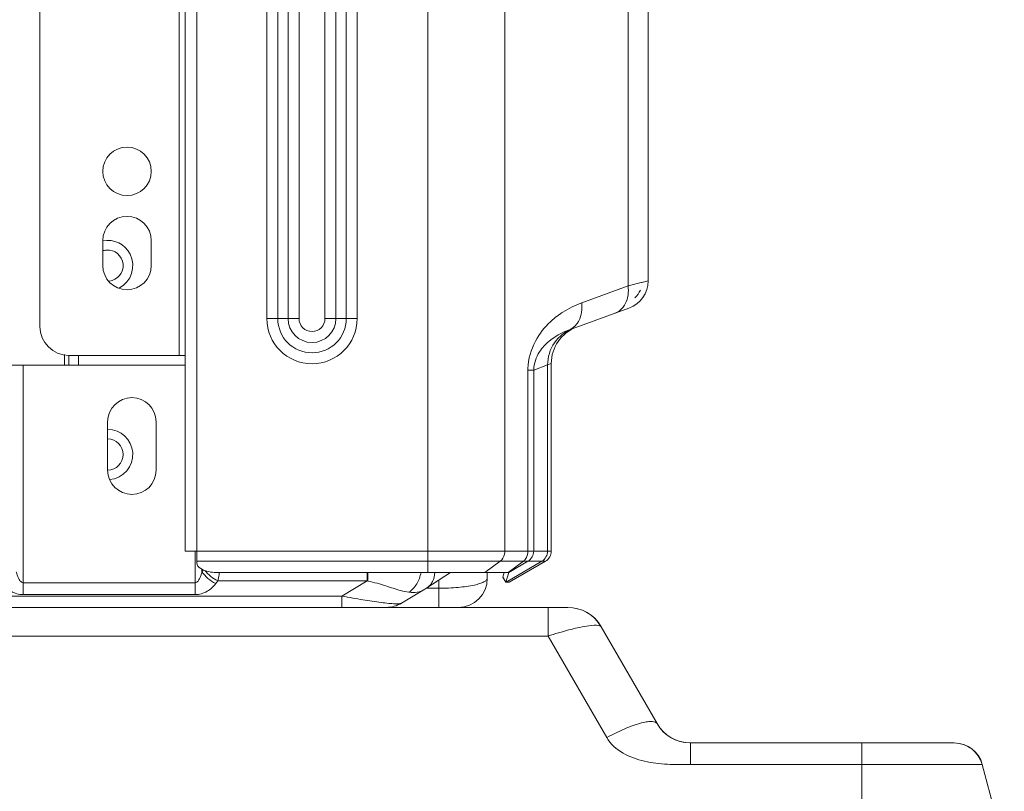
# Model space of a CAD drawing. Units: millimetres. Extents: x 0 to 297, y 36 to 174.
# Drawn here: x 187 to 191, y 77 to 81 of the extents above; entities that cross this region are included whole.
import ezdxf

# ---------------------------------------------------------------- set-up
doc = ezdxf.new("R2010")
doc.units = ezdxf.units.MM
doc.header["$MEASUREMENT"] = 0
for name, color, linetype, lineweight in [('100_CONTINUOUSLINE', 7, 'Continuous', 0), ('210837957_LNQZDB_CONTINUOUSLINE', 7, 'Continuous', 0), ('41202-000415_底盘_CONTINUOUSLINE', 7, 'Continuous', 0), ('41202-000416_底脚_CONTINUOUSLINE', 7, 'Continuous', 0), ('41206-000075_前面板_CONTINUOUSLINE', 7, 'Continuous', 0)]:
    doc.layers.add(name, color=color, linetype=linetype, lineweight=lineweight)

msp = doc.modelspace()

# ---------------------------------------------------------------- linework, layer by layer
at = {"layer": '100_CONTINUOUSLINE', "color": 18, "lineweight": 9, "true_color": 0x000000}
msp.add_line((186.8169, 79.495), (186.8169, 79.5446), dxfattribs=at)
at = {"layer": '210837957_LNQZDB_CONTINUOUSLINE', "color": 18, "lineweight": 9, "true_color": 0x000000}
for p, q in [((186.8373, 79.5405), (186.8373, 79.495)), ((186.8828, 79.495), (186.8828, 79.5405))]:
    msp.add_line(p, q, dxfattribs=at)
for points, knots in [([(187.0728, 79.8567), (187.1309, 79.8863), (187.154, 79.9575), (187.1244, 80.0156), (187.1005, 80.0627), (187.0482, 80.0881), (186.9964, 80.0779)], [0, 0, 0, 0, 1, 1, 1, 2, 2, 2, 2]), ([(187.0259, 79.8896), (187.0658, 79.8933), (187.0953, 79.9287), (187.0915, 79.9687), (187.0878, 80.0087), (187.0524, 80.0381), (187.0124, 80.0344), (187.0069, 80.0339), (187.0015, 80.0328), (186.9963, 80.031)], [0, 0, 0, 0, 1, 1, 1, 2, 2, 2, 3, 3, 3, 3]), ([(187.028, 78.9579), (187.093, 78.9628), (187.1418, 79.0195), (187.137, 79.0846), (187.1323, 79.1462), (187.081, 79.1939), (187.0191, 79.1939)], [0, 0, 0, 0, 1, 1, 1, 2, 2, 2, 2]), ([(187.0192, 79.003), (187.0594, 79.0031), (187.0919, 79.0357), (187.0918, 79.0759), (187.0918, 79.116), (187.0593, 79.1485), (187.0191, 79.1485)], [0, 0, 0, 0, 1, 1, 1, 2, 2, 2, 2])]:
    msp.add_open_spline(points, degree=3, knots=knots, dxfattribs=at)
at = {"layer": '41202-000415_底盘_CONTINUOUSLINE', "color": 18, "lineweight": 9, "true_color": 0x000000}
for p, q in [((180.8589, 79.495), (187.3827, 79.495)), ((186.6223, 78.4185), (186.6223, 79.495)), ((187.0191, 79.2291), (187.0191, 79.0019)), ((187.2464, 79.0019), (187.2464, 79.2291)), ((187.4296, 78.4185), (187.4296, 78.6224)), ((187.4617, 78.5257), (187.4617, 78.5393)), ((187.4693, 78.5355), (187.4617, 78.5257)), ((188.2369, 78.4826), (188.2369, 78.5228)), ((188.2405, 78.4819), (188.2402, 78.5228)), ((188.6278, 78.5228), (188.5168, 78.4496)), ((188.8007, 78.4952), (188.8007, 78.5228)), ((187.4296, 78.4742), (186.6223, 78.4742)), ((187.5358, 78.4826), (187.526, 78.4699)), ((188.2369, 78.4826), (187.5358, 78.4826)), ((188.1182, 78.4115), (188.2369, 78.4826)), ((188.2369, 78.4826), (188.2393, 78.4821)), ((188.5735, 78.3588), (188.5735, 78.4869)), ((188.1182, 78.4115), (185.8513, 78.4115)), ((187.4296, 78.4185), (186.6223, 78.4185)), ((188.1182, 78.3588), (188.1182, 78.4115)), ((188.1207, 78.4111), (188.1182, 78.4115)), ((188.3979, 78.3781), (188.5073, 78.4436)), ((188.5735, 78.4485), (188.5152, 78.4485)), ((188.6587, 78.3588), (185.8193, 78.3588))]:
    msp.add_line(p, q, dxfattribs=at)
msp.add_lwpolyline([(188.5073, 78.4436), (188.5119, 78.4464), (188.5168, 78.4496)], dxfattribs=at)
for points, knots in [([(187.2464, 79.2291), (187.2464, 79.2919), (187.1955, 79.3428), (187.1328, 79.3428), (187.07, 79.3428), (187.0191, 79.2919), (187.0191, 79.2291)], [0, 0, 0, 0, 1, 1, 1, 2, 2, 2, 2]), ([(187.0191, 79.0019), (187.0191, 78.9392), (187.07, 78.8883), (187.1328, 78.8883), (187.1955, 78.8883), (187.2464, 78.9392), (187.2464, 79.0019)], [0, 0, 0, 0, 1, 1, 1, 2, 2, 2, 2]), ([(186.6223, 78.4742), (186.6197, 78.4742), (186.617, 78.4752), (186.6147, 78.4767), (186.6124, 78.4782), (186.6105, 78.4801), (186.6088, 78.4822), (186.6071, 78.4842), (186.6056, 78.4864), (186.6043, 78.4887), (186.6029, 78.491), (186.6017, 78.4933), (186.6005, 78.4957), (186.5983, 78.5005), (186.5964, 78.5055), (186.5947, 78.5105), (186.593, 78.5155), (186.5915, 78.5205), (186.5902, 78.5257)], [0, 0, 0, 0, 1, 1, 1, 2, 2, 2, 3, 3, 3, 4, 4, 4, 5, 5, 5, 6, 6, 6, 6]), ([(187.4617, 78.5257), (187.4604, 78.5205), (187.4589, 78.5155), (187.4572, 78.5105), (187.4555, 78.5055), (187.4536, 78.5005), (187.4514, 78.4957), (187.4502, 78.4933), (187.449, 78.491), (187.4476, 78.4887), (187.4463, 78.4864), (187.4448, 78.4842), (187.4431, 78.4822), (187.4414, 78.4801), (187.4395, 78.4782), (187.4372, 78.4767), (187.4349, 78.4752), (187.4322, 78.4742), (187.4296, 78.4742)], [0, 0, 0, 0, 1, 1, 1, 2, 2, 2, 3, 3, 3, 4, 4, 4, 5, 5, 5, 6, 6, 6, 6]), ([(187.526, 78.4699), (187.5129, 78.4763), (187.5006, 78.4845), (187.4896, 78.4941), (187.4789, 78.5033), (187.4693, 78.5139), (187.4617, 78.5257)], [0, 0, 0, 0, 1, 1, 1, 2, 2, 2, 2]), ([(187.5358, 78.4826), (187.5239, 78.4883), (187.5128, 78.4956), (187.5025, 78.5041), (187.4925, 78.5124), (187.4833, 78.5218), (187.4757, 78.5322)], [0, 0, 0, 0, 1, 1, 1, 2, 2, 2, 2]), ([(187.543, 78.5228), (187.5426, 78.5192), (187.5421, 78.5156), (187.5416, 78.512), (187.5402, 78.5021), (187.5383, 78.4922), (187.5358, 78.4826)], [0, 0, 0, 0, 1, 1, 1, 2, 2, 2, 2]), ([(188.4331, 78.4292), (188.4477, 78.4394), (188.4599, 78.4532), (188.4692, 78.4686), (188.4793, 78.4852), (188.486, 78.5038), (188.4895, 78.5227)], [0, 0, 0, 0, 1, 1, 1, 2, 2, 2, 2]), ([(188.5168, 78.4496), (188.5224, 78.4532), (188.5274, 78.4577), (188.5318, 78.4627), (188.5364, 78.4678), (188.5402, 78.4735), (188.5433, 78.4797), (188.5501, 78.4929), (188.5534, 78.5079), (188.5541, 78.5227)], [0, 0, 0, 0, 1, 1, 1, 2, 2, 2, 3, 3, 3, 3]), ([(186.6223, 78.4185), (186.6123, 78.4185), (186.6022, 78.4199), (186.5926, 78.4227), (186.5833, 78.4254), (186.5743, 78.4293), (186.566, 78.4342), (186.5505, 78.4433), (186.5369, 78.4558), (186.5259, 78.4699)], [0, 0, 0, 0, 1, 1, 1, 2, 2, 2, 3, 3, 3, 3]), ([(187.526, 78.4699), (187.515, 78.4558), (187.5014, 78.4433), (187.4859, 78.4342), (187.4776, 78.4293), (187.4686, 78.4254), (187.4593, 78.4227), (187.4497, 78.4199), (187.4396, 78.4185), (187.4296, 78.4185)], [0, 0, 0, 0, 1, 1, 1, 2, 2, 2, 3, 3, 3, 3]), ([(188.4331, 78.4292), (188.4201, 78.4313), (188.4073, 78.4343), (188.3946, 78.4377), (188.3709, 78.444), (188.3475, 78.4516), (188.3241, 78.4591), (188.3108, 78.4634), (188.2974, 78.4676), (188.2839, 78.4715), (188.2696, 78.4756), (188.2551, 78.4793), (188.2405, 78.4819)], [0, 0, 0, 0, 1, 1, 1, 2, 2, 2, 3, 3, 3, 4, 4, 4, 4]), ([(188.7401, 78.4634), (188.7152, 78.4579), (188.6899, 78.4547), (188.6645, 78.4524), (188.6342, 78.4498), (188.6038, 78.4485), (188.5735, 78.4485)], [0, 0, 0, 0, 1, 1, 1, 2, 2, 2, 2]), ([(188.8007, 78.4952), (188.8007, 78.492), (188.7989, 78.4889), (188.7967, 78.4865), (188.7953, 78.4849), (188.7936, 78.4835), (188.7918, 78.4823), (188.7897, 78.4808), (188.7874, 78.4794), (188.785, 78.4781), (188.7789, 78.4749), (188.7725, 78.4725), (188.7659, 78.4704), (188.7574, 78.4676), (188.7488, 78.4654), (188.7401, 78.4634)], [0, 0, 0, 0, 1, 1, 1, 2, 2, 2, 3, 3, 3, 4, 4, 4, 5, 5, 5, 5]), ([(188.3979, 78.3781), (188.3966, 78.3774), (188.3952, 78.377), (188.3938, 78.3767), (188.3916, 78.3762), (188.3895, 78.3759), (188.3873, 78.3757), (188.3843, 78.3755), (188.3814, 78.3754), (188.3784, 78.3753), (188.3747, 78.3753), (188.3709, 78.3754), (188.3672, 78.3755), (188.3575, 78.3758), (188.3479, 78.3766), (188.3382, 78.3775), (188.3262, 78.3786), (188.3142, 78.38), (188.3022, 78.3815), (188.2884, 78.3833), (188.2746, 78.3852), (188.2609, 78.3872), (188.2459, 78.3895), (188.231, 78.3918), (188.216, 78.3943), (188.2004, 78.3968), (188.1847, 78.3995), (188.169, 78.4023), (188.1529, 78.4051), (188.1368, 78.4081), (188.1207, 78.4111)], [0, 0, 0, 0, 1, 1, 1, 2, 2, 2, 3, 3, 3, 4, 4, 4, 5, 5, 5, 6, 6, 6, 7, 7, 7, 8, 8, 8, 9, 9, 9, 10, 10, 10, 10]), ([(188.5073, 78.4436), (188.4964, 78.437), (188.4842, 78.4322), (188.4716, 78.4297), (188.4589, 78.4272), (188.4458, 78.4271), (188.4331, 78.4292)], [0, 0, 0, 0, 1, 1, 1, 2, 2, 2, 2])]:
    msp.add_open_spline(points, degree=3, knots=knots, dxfattribs=at)
for points in [[(188.6643, 78.3588), (188.7397, 78.3588), (188.8007, 78.4199), (188.8007, 78.4952)], [(188.3279, 78.3588), (188.3525, 78.3588), (188.3767, 78.3655), (188.3979, 78.3781)]]:
    msp.add_open_spline(points, degree=3, dxfattribs=at)
at = {"layer": '41202-000416_底脚_CONTINUOUSLINE', "color": 18, "lineweight": 9, "true_color": 0x000000}
for p, q in [((188.4927, 78.3588), (189.1772, 78.3588)), ((189.0858, 78.3588), (189.0858, 78.3066)), ((189.0858, 78.3066), (189.0858, 78.2241)), ((189.597, 77.8134), (189.3346, 78.2679)), ((186.077, 78.2241), (189.0858, 78.2241)), ((189.3609, 77.7477), (189.0858, 78.2241)), ((189.7545, 77.7225), (190.9913, 77.7225)), ((189.7545, 77.7225), (189.7545, 77.6703)), ((190.5585, 77.7225), (190.5585, 77.6215)), ((189.7545, 77.6703), (189.7545, 77.6215)), ((189.7545, 77.6215), (191.123, 77.6215)), ((191.123, 77.6215), (191.1236, 77.6215)), ((191.2261, 77.2365), (191.123, 77.6215)), ((191.2268, 77.2365), (191.1236, 77.6215))]:
    msp.add_line(p, q, dxfattribs=at)
for points in [[(189.3346, 78.2679), (189.3022, 78.3242), (189.2421, 78.3588), (189.1772, 78.3588)], [(189.3353, 78.2679), (189.3028, 78.3242), (189.2428, 78.3588), (189.1779, 78.3588)], [(189.597, 77.8134), (189.6295, 77.7572), (189.6895, 77.7225), (189.7545, 77.7225)], [(189.5977, 77.8134), (189.6294, 77.7584), (189.6876, 77.724), (189.7511, 77.7226)], [(191.123, 77.6215), (191.107, 77.6811), (191.053, 77.7225), (190.9913, 77.7225)], [(191.1236, 77.6215), (191.1076, 77.6811), (191.0536, 77.7225), (190.9919, 77.7225)]]:
    msp.add_open_spline(points, degree=3, dxfattribs=at)
for points, knots in [([(189.2657, 78.2705), (189.2815, 78.273), (189.2976, 78.275), (189.3135, 78.2746), (189.3182, 78.2744), (189.3228, 78.2741), (189.3276, 78.2726), (189.3304, 78.2717), (189.3332, 78.2704), (189.3346, 78.2679)], [0, 0, 0, 0, 1, 1, 1, 2, 2, 2, 3, 3, 3, 3]), ([(189.0858, 78.2241), (189.1181, 78.2346), (189.1508, 78.2443), (189.1837, 78.2528), (189.2108, 78.2598), (189.2381, 78.2661), (189.2657, 78.2705)], [0, 0, 0, 0, 1, 1, 1, 2, 2, 2, 2]), ([(189.5349, 77.819), (189.5077, 77.813), (189.4815, 77.8035), (189.4557, 77.7929), (189.4233, 77.7795), (189.3917, 77.7643), (189.3609, 77.7477)], [0, 0, 0, 0, 1, 1, 1, 2, 2, 2, 2]), ([(189.597, 77.8134), (189.5932, 77.8201), (189.5843, 77.8224), (189.5763, 77.8232), (189.5698, 77.8239), (189.5639, 77.8235), (189.5579, 77.8229), (189.5503, 77.822), (189.5425, 77.8207), (189.5349, 77.819)], [0, 0, 0, 0, 1, 1, 1, 2, 2, 2, 3, 3, 3, 3]), ([(189.7545, 77.6215), (189.7183, 77.6215), (189.682, 77.6206), (189.6458, 77.6224), (189.6097, 77.6243), (189.5737, 77.6289), (189.5384, 77.637), (189.5033, 77.6451), (189.469, 77.6568), (189.4375, 77.675), (189.4067, 77.6929), (189.3785, 77.7172), (189.3609, 77.7477)], [0, 0, 0, 0, 1, 1, 1, 2, 2, 2, 3, 3, 3, 4, 4, 4, 4]), ([(190.5576, 77.2753), (190.5576, 77.333), (190.5584, 77.3907), (190.5586, 77.4484), (190.5588, 77.5061), (190.5585, 77.5638), (190.5585, 77.6215)], [0, 0, 0, 0, 1, 1, 1, 2, 2, 2, 2])]:
    msp.add_open_spline(points, degree=3, knots=knots, dxfattribs=at)
at = {"layer": '41206-000075_前面板_CONTINUOUSLINE', "color": 18, "lineweight": 9, "true_color": 0x000000}
for p, q in [((188.522, 78.5228), (188.522, 112.0812)), ((188.8826, 112.0267), (188.8826, 78.6224)), ((189.4612, 112.0267), (189.4612, 79.8665)), ((189.5551, 112.0267), (189.5551, 79.8904)), ((186.701, 111.8903), (186.701, 79.6768)), ((187.7662, 79.7132), (187.7662, 111.0058)), ((187.8176, 111.0058), (187.8176, 79.7132)), ((187.8659, 79.7132), (187.8659, 111.0058)), ((187.9173, 111.0058), (187.9173, 79.7132)), ((188.0389, 79.7132), (188.0389, 111.0058)), ((188.0903, 111.0058), (188.0903, 79.7132)), ((188.1386, 79.7132), (188.1386, 111.0058)), ((188.19, 111.0058), (188.19, 79.7132)), ((187.3554, 79.5405), (187.3554, 81.8337)), ((187.3827, 78.6224), (187.3827, 81.8337)), ((187.4373, 78.5682), (187.4373, 81.8337)), ((186.9964, 79.962), (186.9964, 80.079)), ((187.2236, 80.079), (187.2236, 79.962)), ((189.5551, 79.8904), (189.5263, 79.8831)), ((189.4612, 79.8665), (189.2435, 79.7873)), ((189.5285, 79.8837), (189.4612, 79.8665)), ((189.1819, 79.6591), (189.4654, 79.7623)), ((187.7662, 79.7132), (187.9173, 79.7132)), ((188.0389, 79.7132), (188.19, 79.7132)), ((186.8373, 79.5405), (187.3827, 79.5405)), ((189.0186, 79.4719), (189.0837, 79.4956)), ((189.0837, 79.4956), (189.1006, 79.5023)), ((189.0837, 78.6224), (189.0837, 79.4956)), ((189.1006, 79.5023), (189.1006, 78.6224)), ((189.0186, 79.4719), (188.9914, 79.4719)), ((188.9914, 78.6224), (188.9914, 79.4719)), ((189.0186, 79.4719), (189.0186, 78.6224)), ((187.3827, 78.6224), (189.1006, 78.6224)), ((189.0734, 78.5752), (187.4373, 78.5752)), ((188.861, 78.5752), (188.7889, 78.5228)), ((188.8884, 78.4773), (189.0566, 78.5752)), ((188.8978, 78.5228), (188.9698, 78.5752)), ((188.9915, 78.5752), (188.9014, 78.5228)), ((189.0734, 78.5752), (188.9039, 78.4773)), ((187.5282, 78.5228), (188.9014, 78.5228)), ((188.8738, 78.5009), (188.8805, 78.5228)), ((188.9014, 78.5228), (188.887, 78.4773)), ((188.887, 78.4773), (188.8738, 78.5009)), ((188.8877, 78.4773), (188.887, 78.4773)), ((188.897, 78.4772), (188.8877, 78.4773)), ((188.902, 78.4772), (188.897, 78.4772)), ((188.9039, 78.4773), (188.902, 78.4772))]:
    msp.add_line(p, q, dxfattribs=at)
msp.add_circle((187.11, 80.404), 0.1136, dxfattribs=at)
for points, knots in [([(187.2236, 80.079), (187.2236, 80.1418), (187.1728, 80.1926), (187.11, 80.1926), (187.0473, 80.1926), (186.9964, 80.1418), (186.9964, 80.079)], [0, 0, 0, 0, 1, 1, 1, 2, 2, 2, 2]), ([(186.9964, 79.962), (186.9964, 79.8992), (187.0473, 79.8484), (187.11, 79.8484), (187.1728, 79.8484), (187.2236, 79.8992), (187.2236, 79.962)], [0, 0, 0, 0, 1, 1, 1, 2, 2, 2, 2]), ([(189.3997, 79.7384), (189.4045, 79.7402), (189.4092, 79.7424), (189.4136, 79.7451), (189.4282, 79.754), (189.4403, 79.7674), (189.4482, 79.7824)], [0, 0, 0, 0, 1, 1, 1, 2, 2, 2, 2]), ([(187.7662, 79.7132), (187.7662, 79.5961), (187.861, 79.5013), (187.9781, 79.5013), (188.0951, 79.5013), (188.19, 79.5961), (188.19, 79.7132)], [0, 0, 0, 0, 1, 1, 1, 2, 2, 2, 2]), ([(187.8176, 79.7132), (187.8176, 79.6245), (187.8894, 79.5527), (187.9781, 79.5527), (188.0667, 79.5527), (188.1386, 79.6245), (188.1386, 79.7132)], [0, 0, 0, 0, 1, 1, 1, 2, 2, 2, 2]), ([(187.8659, 79.7132), (187.8659, 79.6512), (187.9161, 79.601), (187.9781, 79.601), (188.04, 79.601), (188.0903, 79.6512), (188.0903, 79.7132)], [0, 0, 0, 0, 1, 1, 1, 2, 2, 2, 2]), ([(187.9173, 79.7132), (187.9173, 79.6796), (187.9445, 79.6524), (187.9781, 79.6524), (188.0117, 79.6524), (188.0389, 79.6796), (188.0389, 79.7132)], [0, 0, 0, 0, 1, 1, 1, 2, 2, 2, 2]), ([(188.9922, 79.4955), (188.9961, 79.5399), (189.0116, 79.5836), (189.0348, 79.6221), (189.0542, 79.6543), (189.0788, 79.6828), (189.1068, 79.7073)], [0, 0, 0, 0, 1, 1, 1, 2, 2, 2, 2]), ([(189.0186, 79.4719), (189.0187, 79.5019), (189.0295, 79.532), (189.046, 79.5576), (189.0578, 79.5759), (189.0725, 79.5918), (189.0889, 79.6058), (189.1162, 79.629), (189.1484, 79.6469), (189.1819, 79.6591)], [0, 0, 0, 0, 1, 1, 1, 2, 2, 2, 3, 3, 3, 3]), ([(189.0837, 79.4956), (189.0835, 79.532), (189.0947, 79.5694), (189.1159, 79.6), (189.137, 79.6304), (189.1679, 79.654), (189.202, 79.6664)], [0, 0, 0, 0, 1, 1, 1, 2, 2, 2, 2]), ([(189.2305, 79.7032), (189.2277, 79.6979), (189.2245, 79.6929), (189.2208, 79.6882), (189.2107, 79.6754), (189.1971, 79.6647), (189.1819, 79.6591)], [0, 0, 0, 0, 1, 1, 1, 2, 2, 2, 2]), ([(188.8826, 78.6224), (188.8826, 78.6177), (188.8821, 78.613), (188.8811, 78.6083), (188.8783, 78.5955), (188.8714, 78.5828), (188.861, 78.5752)], [0, 0, 0, 0, 1, 1, 1, 2, 2, 2, 2]), ([(188.9698, 78.5752), (188.9732, 78.5776), (188.9762, 78.5806), (188.9788, 78.5838), (188.9872, 78.5945), (188.9914, 78.6089), (188.9914, 78.6224)], [0, 0, 0, 0, 1, 1, 1, 2, 2, 2, 2]), ([(187.5282, 78.5228), (187.5165, 78.5228), (187.5058, 78.5235), (187.4934, 78.5262), (187.4686, 78.5316), (187.4373, 78.5448), (187.4373, 78.5682)], [0, 0, 0, 0, 1, 1, 1, 2, 2, 2, 2])]:
    msp.add_open_spline(points, degree=3, knots=knots, dxfattribs=at)
for points in [[(189.4654, 79.7623), (189.5193, 79.7819), (189.5551, 79.8331), (189.5551, 79.8904)], [(189.4482, 79.7824), (189.4616, 79.8074), (189.465, 79.8384), (189.4612, 79.8665)], [(189.4937, 79.8112), (189.5045, 79.8213), (189.513, 79.8336), (189.5189, 79.8472)], [(189.1556, 79.7439), (189.1831, 79.7615), (189.213, 79.7756), (189.2435, 79.7873)], [(189.2435, 79.7873), (189.2473, 79.7592), (189.2438, 79.7283), (189.2305, 79.7032)], [(189.1327, 79.7282), (189.1238, 79.7216), (189.1152, 79.7146), (189.1068, 79.7073)], [(189.1388, 79.7326), (189.1367, 79.7312), (189.1347, 79.7297), (189.1327, 79.7282)], [(189.1494, 79.7399), (189.1458, 79.7375), (189.1423, 79.7351), (189.1388, 79.7326)], [(189.1556, 79.7439), (189.1535, 79.7426), (189.1515, 79.7413), (189.1494, 79.7399)], [(186.701, 79.6768), (186.701, 79.6015), (186.762, 79.5405), (186.8373, 79.5405)], [(189.2203, 79.6731), (189.1484, 79.647), (189.1006, 79.5787), (189.1006, 79.5023)], [(188.9914, 79.4719), (188.9912, 79.4798), (188.9915, 79.4877), (188.9922, 79.4955)], [(189.0186, 78.6224), (189.0186, 78.6043), (189.0072, 78.5843), (188.9915, 78.5752)], [(189.0566, 78.5752), (189.0723, 78.5843), (189.0837, 78.6043), (189.0837, 78.6224)], [(189.0734, 78.5752), (189.0903, 78.5849), (189.1006, 78.6029), (189.1006, 78.6224)]]:
    msp.add_open_spline(points, degree=3, dxfattribs=at)

doc.saveas('drawing.dxf')
